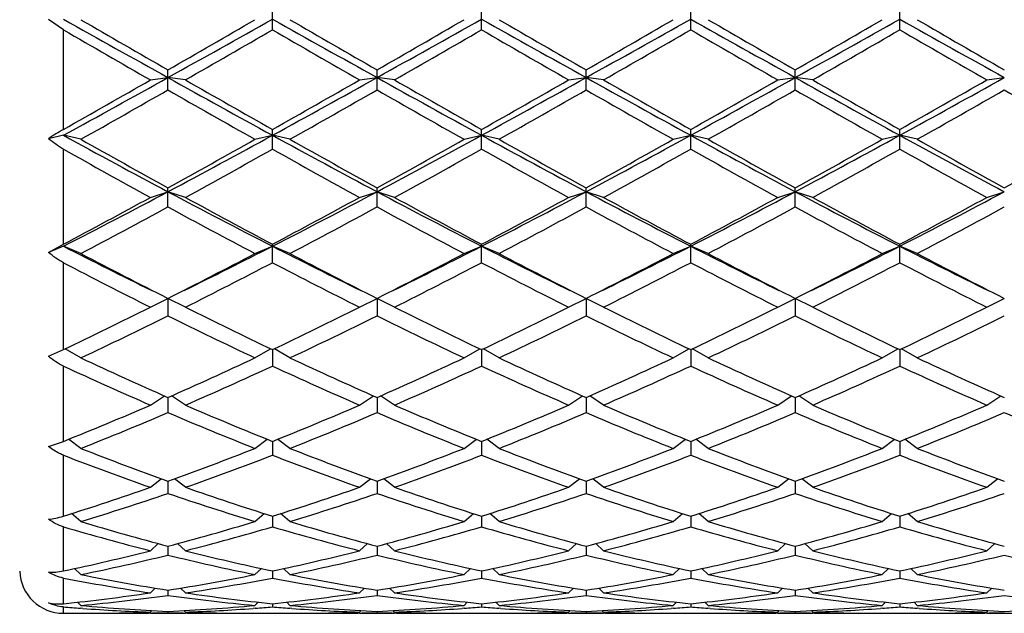
# Model space of a CAD drawing. Units: inches. Extents: x 0 to 11, y 0 to 8.5.
# Drawn here: x 1.8 to 2.1, y 4.2 to 4.4 of the extents above; entities that cross this region are included whole.
import ezdxf

# ---------------------------------------------------------------- set-up
doc = ezdxf.new("R2010")
doc.units = ezdxf.units.IN
doc.header["$LTSCALE"] = 0.605
doc.header["$MEASUREMENT"] = 0
doc.layers.get('0').update_dxf_attribs({"linetype": 'CONTINUOUS'})

msp = doc.modelspace()

# ---------------------------------------------------------------- linework, layer by layer
at = {"color": 7, "linetype": 'CONTINUOUS'}
for p, q in [((1.8939709618, 4.4042201092), (1.8939709618, 4.4097651687)), ((1.9513459618, 4.4042201092), (1.9513459618, 4.4097651687)), ((2.0087209618, 4.4042201092), (2.0087209618, 4.4097651687)), ((2.0660959618, 4.4042201092), (2.0660959618, 4.4097651687)), ((1.8365959618, 4.4042201092), (1.8325122127, 4.4070176358)), ((1.8365959618, 4.3768844547), (1.8365959618, 4.4042201092)), ((1.8652834618, 4.3877304704), (1.8652834618, 4.3932292245)), ((1.9226584618, 4.3877304704), (1.9226584618, 4.3932292245)), ((1.9800334618, 4.3877304704), (1.9800334618, 4.3932292245)), ((2.0374084618, 4.3877304704), (2.0374084618, 4.3932292245)), ((1.8604834618, 4.390476798), (1.8652834618, 4.3911191641)), ((1.8700834618, 4.390476798), (1.8652834618, 4.3911191641)), ((1.9178584618, 4.390476798), (1.9226584618, 4.3911191641)), ((1.9274584618, 4.390476798), (1.9226584618, 4.3911191641)), ((1.9752334618, 4.390476798), (1.9800334618, 4.3911191641)), ((1.9848334618, 4.390476798), (1.9800334618, 4.3911191641)), ((2.0326084618, 4.390476798), (2.0374084618, 4.3911191641)), ((2.0422084618, 4.390476798), (2.0374084618, 4.3911191641)), ((2.0899834618, 4.390476798), (2.0947834618, 4.3911191641)), ((1.8939709618, 4.3714849619), (1.8939709618, 4.3768844547)), ((1.9513459618, 4.3714849619), (1.9513459618, 4.3768844547)), ((2.0087209618, 4.3714849619), (2.0087209618, 4.3768844547)), ((2.0660959618, 4.3714849619), (2.0660959618, 4.3768844547)), ((1.8365959618, 4.3752849832), (1.8325122127, 4.3743444251)), ((1.8413959618, 4.3741794601), (1.8365959618, 4.3752849832)), ((1.8891709618, 4.3741794601), (1.8939709618, 4.3752849832)), ((1.8987709618, 4.3741794601), (1.8939709618, 4.3752849832)), ((1.9465459618, 4.3741794601), (1.9513459618, 4.3752849832)), ((1.9561459618, 4.3741794601), (1.9513459618, 4.3752849832)), ((2.0039209618, 4.3741794601), (2.0087209618, 4.3752849832)), ((2.0135209618, 4.3741794601), (2.0087209618, 4.3752849832)), ((2.0612959618, 4.3741794601), (2.0660959618, 4.3752849832)), ((2.0708959618, 4.3741794601), (2.0660959618, 4.3752849832)), ((1.8365959618, 4.3453947174), (1.8365959618, 4.3714849619)), ((1.8652834618, 4.3556400369), (1.8652834618, 4.3608882684)), ((1.9226584618, 4.3556400369), (1.9226584618, 4.3608882684)), ((1.9800334618, 4.3556400369), (1.9800334618, 4.3608882684)), ((2.0374084618, 4.3556400369), (2.0374084618, 4.3608882684)), ((1.8604834618, 4.3582567562), (1.8652834618, 4.3598147896)), ((1.8700834618, 4.3582567562), (1.8652834618, 4.3598147896)), ((1.9178584618, 4.3582567562), (1.9226584618, 4.3598147896)), ((1.9274584618, 4.3582567562), (1.9226584618, 4.3598147896)), ((1.9752334618, 4.3582567562), (1.9800334618, 4.3598147896)), ((1.9848334618, 4.3582567562), (1.9800334618, 4.3598147896)), ((2.0326084618, 4.3582567562), (2.0374084618, 4.3598147896)), ((2.0422084618, 4.3582567562), (2.0374084618, 4.3598147896)), ((2.0899834618, 4.3582567562), (2.0947834618, 4.3598147896)), ((1.8325122127, 4.3431598029), (1.8365959618, 4.3453947174)), ((1.8365959618, 4.3448575696), (1.8325122127, 4.3431598029)), ((1.8413959618, 4.3428620307), (1.8365959618, 4.3448575696)), ((1.8891709618, 4.3428620307), (1.8939709618, 4.3448575696)), ((1.8939709618, 4.3403482907), (1.8939709618, 4.3453947174)), ((1.8987709618, 4.3428620307), (1.8939709618, 4.3448575696)), ((1.9465459618, 4.3428620307), (1.9513459618, 4.3448575696)), ((1.9513459618, 4.3403482907), (1.9513459618, 4.3453947174)), ((1.9561459618, 4.3428620307), (1.9513459618, 4.3448575696)), ((2.0039209618, 4.3428620307), (2.0087209618, 4.3448575696)), ((2.0087209618, 4.3403482907), (2.0087209618, 4.3453947174)), ((2.0135209618, 4.3428620307), (2.0087209618, 4.3448575696)), ((2.0612959618, 4.3428620307), (2.0660959618, 4.3448575696)), ((2.0660959618, 4.3403482907), (2.0660959618, 4.3453947174)), ((2.0708959618, 4.3428620307), (2.0660959618, 4.3448575696)), ((1.8365959618, 4.3165060897), (1.8365959618, 4.3403482907)), ((1.8604834618, 4.3281435431), (1.8652834618, 4.3305573694)), ((1.8652834618, 4.3305573694), (1.8652834618, 4.3257569912)), ((1.8700834618, 4.3281435431), (1.8652834618, 4.3305573694)), ((1.9178584618, 4.3281435431), (1.9226584618, 4.3305573694)), ((1.9226584618, 4.3305573694), (1.9226584618, 4.3257569912)), ((1.9274584618, 4.3281435431), (1.9226584618, 4.3305573694)), ((1.9752334618, 4.3281435431), (1.9800334618, 4.3305573694)), ((1.9800334618, 4.3305573694), (1.9800334618, 4.3257569912)), ((1.9848334618, 4.3281435431), (1.9800334618, 4.3305573694)), ((2.0326084618, 4.3281435431), (2.0374084618, 4.3305573694)), ((2.0374084618, 4.3305573694), (2.0374084618, 4.3257569912)), ((2.0422084618, 4.3281435431), (2.0374084618, 4.3305573694)), ((2.0899834618, 4.3281435431), (2.0947834618, 4.3305573694)), ((1.8325122127, 4.3146621768), (1.8365959618, 4.3165060897)), ((1.8413959618, 4.3142430406), (1.8371104577, 4.3167508347)), ((1.8891709618, 4.3142430406), (1.8934564659, 4.3167508347)), ((1.8939709618, 4.3164969973), (1.8939709618, 4.3120066605)), ((1.8987709618, 4.3142430406), (1.8944854577, 4.3167508347)), ((1.9465459618, 4.3142430406), (1.9508314659, 4.3167508347)), ((1.9513459618, 4.3164969973), (1.9513459618, 4.3120066605)), ((1.9561459618, 4.3142430406), (1.9518604577, 4.3167508347)), ((2.0039209618, 4.3142430406), (2.0082064659, 4.3167508347)), ((2.0087209618, 4.3164969973), (2.0087209618, 4.3120066605)), ((2.0135209618, 4.3142430406), (2.0092354577, 4.3167508347)), ((2.0612959618, 4.3142430406), (2.0655814659, 4.3167508347)), ((2.0660959618, 4.3164969973), (2.0660959618, 4.3120066605)), ((2.0708959618, 4.3142430406), (2.0666104577, 4.3167508347)), ((1.8365959618, 4.2913287453), (1.8365959618, 4.3120066605)), ((1.8604834618, 4.3012943925), (1.8643025421, 4.3038220327)), ((1.8652834618, 4.3033892616), (1.8652834618, 4.2992297218)), ((1.8700834618, 4.3012943925), (1.8662643814, 4.3038220327)), ((1.9178584618, 4.3012943925), (1.9216775421, 4.3038220327)), ((1.9226584618, 4.3033892616), (1.9226584618, 4.2992297218)), ((1.9274584618, 4.3012943925), (1.9236393814, 4.3038220327)), ((1.9752334618, 4.3012943925), (1.9790525421, 4.3038220327)), ((1.9800334618, 4.3033892616), (1.9800334618, 4.2992297218)), ((1.9848334618, 4.3012943925), (1.9810143814, 4.3038220327)), ((2.0326084618, 4.3012943925), (2.0364275421, 4.3038220327)), ((2.0374084618, 4.3033892616), (2.0374084618, 4.2992297218)), ((2.0422084618, 4.3012943925), (2.0383893814, 4.3038220327)), ((2.0899834618, 4.3012943925), (2.0938025421, 4.3038220327)), ((1.8325122127, 4.2899466946), (1.8365959618, 4.2913287453)), ((1.8413959618, 4.2894223016), (1.8380129845, 4.2918991007)), ((1.8891709618, 4.2894223016), (1.892553939, 4.2918991007)), ((1.8939709618, 4.291328792), (1.8939709618, 4.2875492241)), ((1.8987709618, 4.2894223016), (1.8953879845, 4.2918991007)), ((1.9465459618, 4.2894223016), (1.949928939, 4.2918991007)), ((1.9513459618, 4.291328792), (1.9513459618, 4.2875492241)), ((1.9561459618, 4.2894223016), (1.9527629845, 4.2918991007)), ((2.0039209618, 4.2894223016), (2.007303939, 4.2918991007)), ((2.0087209618, 4.291328792), (2.0087209618, 4.2875492241)), ((2.0135209618, 4.2894223016), (2.0101379845, 4.2918991007)), ((2.0612959618, 4.2894223016), (2.064678939, 4.2918991007)), ((2.0660959618, 4.291328792), (2.0660959618, 4.2875492241)), ((2.0708959618, 4.2894223016), (2.0675129845, 4.2918991007)), ((1.8365959618, 4.2708302355), (1.8365959618, 4.2875492241)), ((1.8604834618, 4.2787411023), (1.8634500441, 4.2811006498)), ((1.8652834618, 4.2804408275), (1.8652834618, 4.277077657)), ((1.8700834618, 4.2787411023), (1.8671168794, 4.2811006498)), ((1.9178584618, 4.2787411023), (1.9208250441, 4.2811006498)), ((1.9226584618, 4.2804408275), (1.9226584618, 4.277077657)), ((1.9274584618, 4.2787411023), (1.9244918794, 4.2811006498)), ((1.9752334618, 4.2787411023), (1.9782000441, 4.2811006498)), ((1.9800334618, 4.2804408275), (1.9800334618, 4.277077657)), ((1.9848334618, 4.2787411023), (1.9818668794, 4.2811006498)), ((2.0326084618, 4.2787411023), (2.0355750441, 4.2811006498)), ((2.0374084618, 4.2804408275), (2.0374084618, 4.277077657)), ((2.0422084618, 4.2787411023), (2.0392418794, 4.2811006498)), ((2.0899834618, 4.2787411023), (2.0929500441, 4.2811006498)), ((1.8413959618, 4.2693536606), (1.8388349942, 4.2715329302)), ((1.8891709618, 4.2693536606), (1.8917319293, 4.2715329302)), ((1.8987709618, 4.2693536606), (1.8962099942, 4.2715329302)), ((1.9465459618, 4.2693536606), (1.9491069293, 4.2715329302)), ((1.9561459618, 4.2693536606), (1.9535849942, 4.2715329302)), ((2.0039209618, 4.2693536606), (2.0064819293, 4.2715329302)), ((2.0135209618, 4.2693536606), (2.0109599942, 4.2715329302)), ((2.0612959618, 4.2693536606), (2.0638569293, 4.2715329302)), ((2.0708959618, 4.2693536606), (2.0683349942, 4.2715329302)), ((1.8939709618, 4.2708302407), (1.8939709618, 4.2679158672)), ((1.9513459618, 4.2708302407), (1.9513459618, 4.2679158672)), ((2.0087209618, 4.2708302407), (2.0087209618, 4.2679158672)), ((2.0660959618, 4.2708302407), (2.0660959618, 4.2679158672)), ((1.8365959618, 4.2557983065), (1.8365959618, 4.2679158672)), ((1.8604834618, 4.2613503827), (1.8626415389, 4.2632890703)), ((1.8652834618, 4.2625896165), (1.8652834618, 4.260152088)), ((1.8700834618, 4.2613503827), (1.8679253847, 4.2632890703)), ((1.9178584618, 4.2613503827), (1.9200165389, 4.2632890703)), ((1.9226584618, 4.2625896165), (1.9226584618, 4.260152088)), ((1.9274584618, 4.2613503827), (1.9253003847, 4.2632890703)), ((1.9752334618, 4.2613503827), (1.9773915389, 4.2632890703)), ((1.9800334618, 4.2625896165), (1.9800334618, 4.260152088)), ((1.9848334618, 4.2613503827), (1.9826753847, 4.2632890703)), ((2.0326084618, 4.2613503827), (2.0347665389, 4.2632890703)), ((2.0374084618, 4.2625896165), (2.0374084618, 4.260152088)), ((2.0422084618, 4.2613503827), (2.0400503847, 4.2632890703)), ((2.0899834618, 4.2613503827), (2.0921415389, 4.2632890703)), ((1.8413959618, 4.2548083445), (1.8396442225, 4.2564498529)), ((1.8891709618, 4.2548083445), (1.890922701, 4.2564498529)), ((1.8939709618, 4.2557982796), (1.8939709618, 4.2538610887)), ((1.8987709618, 4.2548083445), (1.8970192225, 4.2564498529)), ((1.9465459618, 4.2548083445), (1.948297701, 4.2564498529)), ((1.9513459618, 4.2557982796), (1.9513459618, 4.2538610887)), ((1.9561459618, 4.2548083445), (1.9543942225, 4.2564498529)), ((2.0039209618, 4.2548083445), (2.005672701, 4.2564498529)), ((2.0087209618, 4.2557982796), (2.0087209618, 4.2538610887)), ((2.0135209618, 4.2548083445), (2.0117692225, 4.2564498529)), ((2.0612959618, 4.2548083445), (2.063047701, 4.2564498529)), ((2.0660959618, 4.2557982796), (2.0660959618, 4.2538610887)), ((2.0708959618, 4.2548083445), (2.0691442225, 4.2564498529)), ((1.8365959618, 4.2468106269), (1.8365959618, 4.2538610887)), ((1.8604834618, 4.2497905494), (1.8618158026, 4.2510786327)), ((1.8652834618, 4.2505216401), (1.8652834618, 4.2491034551)), ((1.8700834618, 4.2497905494), (1.868751121, 4.2510786327)), ((1.9178584618, 4.2497905494), (1.9191908026, 4.2510786327)), ((1.9226584618, 4.2505216401), (1.9226584618, 4.2491034551)), ((1.9274584618, 4.2497905494), (1.926126121, 4.2510786327)), ((1.9752334618, 4.2497905494), (1.9765658026, 4.2510786327)), ((1.9800334618, 4.2505216401), (1.9800334618, 4.2491034551)), ((1.9848334618, 4.2497905494), (1.983501121, 4.2510786327)), ((2.0326084618, 4.2497905494), (2.0339408026, 4.2510786327)), ((2.0374084618, 4.2505216401), (2.0374084618, 4.2491034551)), ((2.0422084618, 4.2497905494), (2.040876121, 4.2510786327)), ((2.0899834618, 4.2497905494), (2.0913158026, 4.2510786327)), ((1.8413959618, 4.2463453214), (1.8405054016, 4.2472244648)), ((1.8891709618, 4.2463453214), (1.8900615219, 4.2472244648)), ((1.8987709618, 4.2463453214), (1.8978804016, 4.2472244648)), ((1.9465459618, 4.2463453214), (1.9474365219, 4.2472244648)), ((1.9561459618, 4.2463453214), (1.9552554016, 4.2472244648)), ((2.0039209618, 4.2463453214), (2.0048115219, 4.2472244648)), ((2.0135209618, 4.2463453214), (2.0126304016, 4.2472244648)), ((2.0612959618, 4.2463453214), (2.0621865219, 4.2472244648)), ((2.0708959618, 4.2463453214), (2.0700054016, 4.2472244648)), ((1.8365959618, 4.2441800555), (1.8365959618, 4.2459250057)), ((1.8419043105, 4.2455127017), (1.8413366572, 4.2455541537)), ((1.8604834618, 4.2445058401), (1.8608986333, 4.2449202109)), ((1.8652834618, 4.2447007099), (1.8652834618, 4.2443563509)), ((1.8700834618, 4.2445058401), (1.8696682902, 4.2449202109)), ((1.8892302673, 4.245555315), (1.888662613, 4.2455127014)), ((1.8939709618, 4.2468105373), (1.8939709618, 4.2459250057)), ((1.8992793105, 4.2455127017), (1.8987116572, 4.2455541537)), ((1.9178584618, 4.2445058401), (1.9182736333, 4.2449202109)), ((1.9226584618, 4.2447007099), (1.9226584618, 4.2443563509)), ((1.9274584618, 4.2445058401), (1.9270432902, 4.2449202109)), ((1.9466052673, 4.245555315), (1.946037613, 4.2455127014)), ((1.9513459618, 4.2468105373), (1.9513459618, 4.2459250057)), ((1.9566543105, 4.2455127017), (1.9560866572, 4.2455541537)), ((1.9752334618, 4.2445058401), (1.9756486333, 4.2449202109)), ((1.9800334618, 4.2447007099), (1.9800334618, 4.2443563509)), ((1.9848334618, 4.2445058401), (1.9844182902, 4.2449202109)), ((2.0039802673, 4.245555315), (2.0034126131, 4.2455127014)), ((2.0087209618, 4.2468105373), (2.0087209618, 4.2459250057)), ((2.0140293105, 4.2455127017), (2.0134616572, 4.2455541537)), ((2.0326084618, 4.2445058401), (2.0330236333, 4.2449202109)), ((2.0374084618, 4.2447007099), (2.0374084618, 4.2443563509)), ((2.0422084618, 4.2445058401), (2.0417932902, 4.2449202109)), ((2.0613552673, 4.245555315), (2.0607876131, 4.2455127014)), ((2.0660959618, 4.2468105373), (2.0660959618, 4.2459250057)), ((2.0714043105, 4.2455127017), (2.0708366572, 4.2455541537)), ((2.0899834618, 4.2445058401), (2.0903986333, 4.2449202109)), ((1.8365959618, 4.2441800555), (1.8423313094, 4.2441800555)), ((1.8519296921, 4.2442711665), (1.8525209463, 4.2442827359)), ((1.8604881374, 4.2442535531), (1.859975113, 4.2442440451)), ((1.8604834618, 4.2441800555), (1.8700834618, 4.2441800555)), ((1.8705918105, 4.2442440454), (1.870078787, 4.2442524675)), ((1.8780459772, 4.2442827359), (1.8786372323, 4.2442723723)), ((1.8882356142, 4.2441800555), (1.8997063094, 4.2441800555)), ((1.9093046921, 4.2442711665), (1.9098959464, 4.2442827359)), ((1.9178631374, 4.2442535531), (1.917350113, 4.2442440451)), ((1.9178584618, 4.2441800555), (1.9274584618, 4.2441800555)), ((1.9279668105, 4.2442440454), (1.927453787, 4.2442524675)), ((1.9354209772, 4.2442827359), (1.9360122323, 4.2442723723)), ((1.9456106142, 4.2441800555), (1.9570813094, 4.2441800555)), ((1.9666796921, 4.2442711665), (1.9672709464, 4.2442827359)), ((1.9752381374, 4.2442535531), (1.9747251131, 4.2442440451)), ((1.9752334618, 4.2441800555), (1.9848334618, 4.2441800555)), ((1.9853418105, 4.2442440454), (1.984828787, 4.2442524675)), ((1.9927959772, 4.2442827359), (1.9933872323, 4.2442723723)), ((2.0029856142, 4.2441800555), (2.0144563094, 4.2441800555)), ((2.0240546921, 4.2442711665), (2.0246459466, 4.2442827359)), ((2.0326131374, 4.2442535531), (2.0321001132, 4.2442440451)), ((2.0326084618, 4.2441800555), (2.0422084618, 4.2441800555)), ((2.0427168105, 4.2442440454), (2.042203787, 4.2442524675)), ((2.0501709772, 4.2442827359), (2.0507622323, 4.2442723723)), ((2.0603606142, 4.2441800555), (2.0718313094, 4.2441800555)), ((2.0814296921, 4.2442711665), (2.0820209464, 4.2442827359)), ((2.0899881374, 4.2442535531), (2.089475113, 4.2442440451)), ((2.0899834618, 4.2441800555), (2.0995834618, 4.2441800555))]:
    msp.add_line(p, q, dxfattribs=at)
for centre, radius, start, end in [((6.8238697209, 13.2900686006), 10.1871918978, 240.6881272371, 240.8729978724), ((7.3936338611, 14.0163053978), 11.0980292473, 239.9807829979, 240.1231108362), ((-2.2191464216, 11.7271951722), 8.3964622711, 299.107288247, 299.3315866435), ((-2.759594976, 12.4481643907), 9.2882442418, 299.86302309, 300.033083076), ((6.8812447216, 13.2900686018), 10.1871918992, 240.6881272371, 240.8729978724), ((6.547536899, 12.4481643896), 9.2882442405, 239.966916924, 240.13697691), ((-2.1617714216, 11.7271951722), 8.3964622711, 299.107288247, 299.3315866435), ((-2.7022199763, 12.4481643912), 9.2882442424, 299.86302309, 300.033083076), ((6.9386197216, 13.2900686019), 10.1871918993, 240.6881272371, 240.8729978724), ((6.6049118998, 12.448164391), 9.2882442421, 239.966916924, 240.13697691), ((-2.1043964216, 11.7271951722), 8.3964622711, 299.107288247, 299.3315866435), ((-2.6448449762, 12.4481643909), 9.288244242, 299.86302309, 300.033083076), ((6.9959947216, 13.2900686018), 10.1871918992, 240.6881272371, 240.8729978724), ((6.6622868994, 12.4481643903), 9.2882442414, 239.966916924, 240.13697691), ((-2.0470214216, 11.7271951721), 8.396462271, 299.107288247, 299.3315866435), ((-2.5874699758, 12.4481643903), 9.2882442414, 299.86302309, 300.033083076), ((7.0533697216, 13.2900686019), 10.1871918993, 240.6881272371, 240.8729978724), ((6.7196618994, 12.4481643904), 9.2882442415, 239.966916924, 240.13697691), ((5.7184565489, 11.1237215114), 7.7601894766, 239.9849441196, 240.1884195265), ((-2.5995390652, 12.1868405617), 8.9867020352, 299.8254657315, 300.0011706224), ((6.3874809888, 12.1868405618), 8.9867020353, 239.9988293776, 240.1745342685), ((-2.542164065, 12.1868405614), 8.9867020349, 299.8254657315, 300.0011706224), ((6.444855988, 12.1868405605), 8.9867020338, 239.9988293776, 240.1745342685), ((-2.4847890648, 12.1868405611), 8.9867020345, 299.8254657315, 300.0011706224), ((6.5022309881, 12.1868405606), 8.9867020339, 239.9988293776, 240.1745342685), ((-2.4274140647, 12.1868405609), 8.9867020343, 299.8254657315, 300.0011706224), ((6.5596059885, 12.1868405613), 8.9867020348, 239.9988293776, 240.1745342685), ((-0.1159496301, 7.9467042555), 4.0703157011, 298.6660534264, 299.1273029821), ((-0.2546998287, 8.0799626944), 4.2527998462, 299.4553822664, 299.8256592487), ((4.0327100566, 8.2840394272), 4.4556218667, 240.892640714, 241.3140028775), ((4.1577634577, 8.3831124151), 4.6015887403, 240.1883738284, 240.5305846565), ((-0.0585746302, 7.9467042556), 4.0703157013, 298.6660534265, 299.1273029821), ((-0.1973248288, 8.0799626947), 4.2527998466, 299.4553822664, 299.8256592487), ((4.0900850566, 8.2840394272), 4.4556218667, 240.892640714, 241.3140028775), ((4.0426417521, 8.0799626941), 4.2527998459, 240.1743407513, 240.5446177336), ((-0.0011996301, 7.9467042555), 4.0703157011, 298.6660534264, 299.1273029821), ((-0.1399498288, 8.0799626945), 4.2527998464, 299.4553822664, 299.8256592487), ((4.1474600566, 8.2840394272), 4.4556218667, 240.892640714, 241.3140028775), ((4.1000167522, 8.0799626944), 4.2527998462, 240.1743407513, 240.5446177336), ((0.0561753698, 7.9467042556), 4.0703157013, 298.6660534265, 299.1273029821), ((-0.0825748288, 8.0799626946), 4.2527998465, 299.4553822664, 299.8256592487), ((4.2048350566, 8.2840394273), 4.4556218668, 240.892640714, 241.3140028775), ((4.1573917523, 8.0799626945), 4.2527998464, 240.1743407513, 240.5446177336), ((0.1135503699, 7.9467042556), 4.0703157012, 298.6660534264, 299.1273029821), ((-0.0251998287, 8.0799626945), 4.2527998463, 299.4553822664, 299.8256592487), ((-0.2128088995, 8.023128051), 4.1874316031, 299.3776845327, 299.753462398), ((3.7994044343, 7.7693376342), 3.8956502598, 240.2324648027, 240.6363882666), ((-0.1554338996, 8.0231280512), 4.1874316034, 299.3776845327, 299.753462398), ((4.000750823, 8.0231280509), 4.187431603, 240.246537602, 240.6223154673), ((-0.0980588995, 8.023128051), 4.1874316031, 299.3776845327, 299.753462398), ((4.0581258231, 8.0231280512), 4.1874316034, 240.246537602, 240.6223154673), ((-0.0406838995, 8.023128051), 4.1874316032, 299.3776845327, 299.753462398), ((4.1155008231, 8.0231280512), 4.1874316033, 240.246537602, 240.6223154673), ((0.0166911005, 8.0231280511), 4.1874316033, 299.3776845327, 299.753462398), ((4.1728758231, 8.0231280512), 4.1874316033, 240.246537602, 240.6223154673), ((1.8654262797, 4.3259794731), 0.0585021742, 119.5252867126, 124.2366776055), ((3.1951713705, 6.8602559641), 2.8321030908, 241.3338309493, 241.9932165656), ((3.2543235235, 6.8854420756), 2.8814586963, 240.6363134675, 241.1798768356), ((0.613429398, 6.7155521564), 2.6677025956, 297.986465459, 298.6864870261), ((0.5463429377, 6.759456179), 2.7372855401, 298.8058082747, 299.3780014223), ((3.2525463705, 6.8602559641), 2.8321030908, 241.3338309493, 241.9932165656), ((3.3116985236, 6.8854420756), 2.8814586964, 240.6363134675, 241.1798768356), ((0.670804398, 6.7155521564), 2.6677025956, 297.986465459, 298.6864870261), ((0.6037179377, 6.7594561791), 2.7372855402, 298.8058082747, 299.3780014223), ((3.3099213705, 6.8602559641), 2.8321030908, 241.3338309493, 241.9932165656), ((3.2989739858, 6.759456179), 2.7372855401, 240.6219985777, 241.1941917253), ((0.728179398, 6.7155521564), 2.6677025956, 297.986465459, 298.6864870261), ((0.6610929377, 6.759456179), 2.7372855401, 298.8058082747, 299.3780014223), ((3.3672963705, 6.8602559641), 2.8321030908, 241.3338309493, 241.9932165656), ((3.3563489858, 6.759456179), 2.7372855401, 240.6219985777, 241.1941917253), ((0.785554398, 6.7155521563), 2.6677025955, 297.986465459, 298.6864870261), ((0.7184679378, 6.7594561789), 2.73728554, 298.8058082747, 299.3780014223), ((3.4246713706, 6.8602559642), 2.8321030909, 241.3338309493, 241.9932165656), ((3.4137239858, 6.759456179), 2.7372855401, 240.6219985777, 241.1941917253), ((0.7758429377, 6.7594561791), 2.7372855401, 298.8058082747, 299.3780014223), ((3.0988286171, 6.6226431458), 2.5808805561, 240.720490637, 241.3266811613), ((0.5695026112, 6.7350283932), 2.7093456706, 298.6876903919, 299.2651378098), ((3.1562036171, 6.6226431458), 2.5808805561, 240.720490637, 241.3266811613), ((0.6268776112, 6.7350283932), 2.7093456707, 298.6876903919, 299.2651378098), ((3.2758143123, 6.7350283931), 2.7093456705, 240.7348621902, 241.3123096082), ((0.6842526112, 6.7350283932), 2.7093456706, 298.6876903919, 299.2651378098), ((3.3331893124, 6.7350283932), 2.7093456707, 240.7348621902, 241.3123096081), ((0.7416276112, 6.7350283931), 2.7093456706, 298.6876903919, 299.2651378098), ((3.3905643123, 6.7350283932), 2.7093456707, 240.7348621902, 241.3123096081), ((0.9403759923, 6.0987701214), 1.9696241959, 297.06627229, 298.0074105021), ((0.899382418, 6.114609632), 2.0021215349, 297.91169632, 298.6881000492), ((2.8322966888, 6.1795277031), 2.0606964039, 242.013386675, 242.9129305329), ((2.8685011399, 6.183914438), 2.0808324851, 241.3265845442, 242.0736190865), ((0.9977509923, 6.0987701214), 1.9696241959, 297.06627229, 298.0074105021), ((0.956757418, 6.114609632), 2.0021215349, 297.91169632, 298.6881000492), ((2.8896716888, 6.1795277031), 2.0606964039, 242.013386675, 242.9129305329), ((2.9258761399, 6.1839144379), 2.080832485, 241.3265845442, 242.0736190865), ((1.0551259922, 6.0987701214), 1.969624196, 297.06627229, 298.0074105021), ((1.014132418, 6.114609632), 2.0021215349, 297.91169632, 298.6881000492), ((2.9470466888, 6.1795277031), 2.0606964039, 242.013386675, 242.9129305329), ((2.9459345055, 6.114609632), 2.0021215349, 241.3118999508, 242.08830368), ((1.1125009923, 6.0987701214), 1.9696241959, 297.06627229, 298.0074105021), ((1.071507418, 6.114609632), 2.0021215349, 297.91169632, 298.6881000492), ((3.0044216888, 6.1795277031), 2.0606964039, 242.013386675, 242.9129305329), ((3.0033095055, 6.114609632), 2.0021215349, 241.3118999508, 242.0883036799), ((1.1698759922, 6.0987701214), 1.969624196, 297.06627229, 298.0074105021), ((1.128882418, 6.114609632), 2.0021215349, 297.91169632, 298.6881000492), ((0.9163096755, 6.1009566242), 1.9866255906, 297.7527559099, 298.5340696943), ((2.7801587562, 6.0372121161), 1.9143357756, 241.4511779422, 242.2619964536), ((0.9736846755, 6.1009566242), 1.9866255905, 297.7527559099, 298.5340696944), ((2.8375337563, 6.0372121161), 1.9143357757, 241.4511779422, 242.2619964536), ((1.0310596755, 6.1009566243), 1.9866255906, 297.7527559099, 298.5340696943), ((2.9290072481, 6.1009566243), 1.9866255906, 241.4659303057, 242.2472440901), ((1.0884346755, 6.1009566242), 1.9866255905, 297.7527559099, 298.5340696943), ((2.9863822481, 6.1009566242), 1.9866255905, 241.4659303057, 242.2472440901), ((1.1458096755, 6.1009566242), 1.9866255906, 297.7527559099, 298.5340696943), ((2.5790062486, 5.7979434679), 1.6317572313, 242.9366135614, 243.8882589322), ((1.1741601248, 5.7527889322), 1.5812647985, 296.0965469018, 297.07858062), ((2.6363812486, 5.7979434679), 1.6317572313, 242.9366135614, 243.8882589322), ((1.2315351248, 5.7527889322), 1.5812647985, 296.0965469018, 297.07858062), ((2.6937562486, 5.7979434679), 1.6317572313, 242.9366135614, 243.8882589322), ((1.2889101248, 5.7527889322), 1.5812647985, 296.0965469018, 297.07858062), ((2.7511312486, 5.7979434679), 1.6317572313, 242.9366135614, 243.8882589322), ((1.3462851248, 5.7527889322), 1.5812647985, 296.0965469018, 297.07858062), ((2.8085062486, 5.7979434679), 1.6317572313, 242.9366135614, 243.8882589322), ((2.5934208392, 5.7729462854), 1.6157606233, 242.2618890291, 243.2148095457), ((1.1598829494, 5.7288219784), 1.5661245103, 296.7700893519, 297.7532120733), ((2.6507958392, 5.7729462854), 1.6157606233, 242.2618890291, 243.2148095457), ((1.2172579494, 5.7288219784), 1.5661245102, 296.7700893519, 297.7532120733), ((2.7081708392, 5.7729462854), 1.6157606233, 242.2618890291, 243.2148095457), ((1.2746329494, 5.7288219783), 1.5661245102, 296.7700893519, 297.7532120733), ((2.7428089742, 5.7288219784), 1.5661245102, 242.2467879267, 243.2299106481), ((1.3320079494, 5.7288219784), 1.5661245102, 296.7700893519, 297.7532120733), ((2.8001839742, 5.7288219784), 1.5661245103, 242.2467879267, 243.2299106481), ((2.5354765678, 5.678739441), 1.5098758136, 242.4273531616, 243.4452955374), ((1.1739836994, 5.720050025), 1.5562642878, 296.5698760441, 297.5574752569), ((2.5928515678, 5.678739441), 1.5098758136, 242.4273531616, 243.4452955374), ((1.2313586994, 5.720050025), 1.5562642878, 296.5698760441, 297.5574752569), ((2.6502265678, 5.678739441), 1.5098758136, 242.4273531616, 243.4452955374), ((1.2887336994, 5.720050025), 1.5562642878, 296.5698760441, 297.5574752569), ((2.7287082241, 5.720050025), 1.5562642878, 242.4425247431, 243.4301239559), ((1.3461086994, 5.720050025), 1.5562642878, 296.5698760441, 297.5574752569), ((2.7860832241, 5.720050025), 1.5562642878, 242.4425247431, 243.4301239559), ((1.2891935337, 5.4704610388), 1.2772084571, 295.3782927312, 296.5703146701), ((1.3017649646, 5.4643285109), 1.2703929322, 295.1364144777, 296.3324025552), ((2.4148047354, 5.4352890709), 1.2381579326, 243.6520282959, 244.8791546712), ((2.4563164849, 5.5011338305), 1.3113258069, 243.4451925515, 244.6062000472), ((1.3465685337, 5.4704610388), 1.2772084571, 295.3782927312, 296.5703146701), ((1.3591399646, 5.464328511), 1.2703929322, 295.1364144777, 296.3324025552), ((2.4721797354, 5.4352890709), 1.2381579325, 243.6520282959, 244.8791546712), ((2.5136914849, 5.5011338305), 1.3113258068, 243.4451925515, 244.6062000472), ((1.4039435337, 5.4704610388), 1.2772084571, 295.3782927312, 296.5703146701), ((1.4165149646, 5.4643285109), 1.2703929322, 295.1364144777, 296.3324025552), ((2.5295547354, 5.4352890709), 1.2381579326, 243.6520282959, 244.8791546712), ((2.5710664849, 5.5011338305), 1.3113258068, 243.4451925515, 244.6062000472), ((1.4613185337, 5.4704610388), 1.2772084571, 295.3782927312, 296.5703146701), ((1.4738899646, 5.464328511), 1.2703929322, 295.1364144777, 296.3324025552), ((2.600926959, 5.464328511), 1.2703929322, 243.6675974448, 244.8635855223), ((2.6134983898, 5.4704610388), 1.2772084571, 243.4296853299, 244.6217072688), ((1.5186935337, 5.4704610388), 1.2772084571, 295.3782927312, 296.5703146701), ((1.5312649646, 5.464328511), 1.2703929322, 295.1364144777, 296.3324025552), ((2.3071111338, 5.3074940554), 1.0970133089, 244.879075963, 246.2494754234), ((1.4337022914, 5.2849431531), 1.0722455027, 293.7346963625, 295.1367522512), ((2.3644861338, 5.3074940553), 1.0970133089, 244.879075963, 246.2494754234), ((1.4910772914, 5.2849431531), 1.0722455027, 293.7346963625, 295.1367522512), ((2.4218611338, 5.3074940554), 1.0970133089, 244.879075963, 246.2494754234), ((1.5484522914, 5.2849431531), 1.0722455027, 293.7346963625, 295.1367522512), ((2.4792361338, 5.3074940553), 1.0970133089, 244.879075963, 246.2494754234), ((1.6058272914, 5.2849431531), 1.0722455027, 293.7346963625, 295.1367522512), ((2.5263646322, 5.2849431531), 1.0722455027, 244.8632477488, 246.2653036375), ((2.2755790304, 5.2589140218), 1.0437143696, 245.127719551, 246.5649070283), ((1.4453444755, 5.2804180713), 1.0672798999, 293.4509603194, 294.8564131013), ((2.3329540304, 5.2589140218), 1.0437143696, 245.127719551, 246.5649070283), ((1.5027194755, 5.2804180713), 1.0672798999, 293.4509603194, 294.8564131013), ((2.3903290304, 5.2589140218), 1.0437143696, 245.127719551, 246.5649070283), ((1.5600944755, 5.2804180713), 1.0672798999, 293.4509603194, 294.8564131013), ((2.4477040304, 5.2589140218), 1.0437143696, 245.127719551, 246.5649070283), ((1.6174694755, 5.2804180713), 1.0672798999, 293.4509603194, 294.8564131013), ((2.5147224481, 5.2804180713), 1.0672798999, 245.1435868987, 246.5490396806), ((1.4941940077, 5.1456726572), 0.9204035082, 291.8398100898, 293.4510950306), ((2.2435408922, 5.1628541839), 0.939018491, 246.5648769445, 248.1442179351), ((1.5515690077, 5.1456726572), 0.9204035082, 291.8398100898, 293.4510950307), ((2.3009158922, 5.1628541839), 0.939018491, 246.5648769445, 248.1442179351), ((1.6089440077, 5.1456726572), 0.9204035082, 291.8398100898, 293.4510950307), ((2.3582908922, 5.1628541839), 0.939018491, 246.5648769445, 248.1442179351), ((1.6663190077, 5.1456726572), 0.9204035082, 291.8398100898, 293.4510950307), ((2.4156658922, 5.1628541839), 0.939018491, 246.5648769445, 248.1442179351), ((1.7236940077, 5.1456726572), 0.9204035082, 291.8398100898, 293.4510950307), ((1.5052234691, 5.1422173524), 0.9166631571, 291.5143986355, 293.1284762327), ((2.2185869913, 5.125760934), 0.8988755357, 246.8555523921, 248.5015727397), ((1.5625984691, 5.1422173524), 0.9166631571, 291.5143986355, 293.1284762327), ((2.2759619913, 5.125760934), 0.8988755357, 246.8555523921, 248.5015727397), ((1.6199734691, 5.1422173524), 0.9166631571, 291.5143986355, 293.1284762327), ((2.3333369913, 5.125760934), 0.8988755357, 246.8555523921, 248.5015727397), ((1.6773484691, 5.1422173524), 0.9166631571, 291.5143986355, 293.1284762327), ((2.3907119913, 5.125760934), 0.8988755357, 246.8555523921, 248.5015727397), ((1.7347234691, 5.1422173524), 0.9166631571, 291.5143986355, 293.1284762327), ((2.4548434544, 5.1422173524), 0.9166631571, 246.8715237673, 248.4856013645), ((2.1415996711, 5.0515969821), 0.8191657407, 248.5016192228, 250.286677171), ((1.5939922895, 5.0382322325), 0.8048892851, 289.6974905787, 291.5142130275), ((2.1989746711, 5.0515969821), 0.8191657407, 248.5016192228, 250.286677171), ((1.6513672895, 5.0382322325), 0.8048892851, 289.6974905787, 291.5142130275), ((2.2563496711, 5.0515969821), 0.8191657407, 248.5016192228, 250.286677171), ((1.7087422895, 5.0382322325), 0.8048892851, 289.6974905787, 291.5142130275), ((2.3137246711, 5.0515969821), 0.8191657407, 248.5016192228, 250.286677171), ((1.7661172895, 5.0382322325), 0.8048892851, 289.6974905787, 291.5142130275), ((2.3710996711, 5.0515969821), 0.8191657407, 248.5016192228, 250.286677171), ((2.121242988, 5.0227125352), 0.7883457512, 248.83415299, 250.6846050476), ((1.604593451, 5.0355415414), 0.8020173629, 289.3311681803, 291.150073782), ((2.178617988, 5.0227125352), 0.7883457512, 248.83415299, 250.6846050476), ((1.661968451, 5.0355415414), 0.8020173629, 289.3311681803, 291.150073782), ((2.235992988, 5.0227125352), 0.7883457512, 248.8341529901, 250.6846050476), ((1.719343451, 5.0355415414), 0.8020173629, 289.3311681803, 291.150073782), ((2.293367988, 5.0227125352), 0.7883457512, 248.83415299, 250.6846050476), ((1.776718451, 5.0355415414), 0.8020173629, 289.3311681803, 291.150073782), ((2.350742988, 5.0227125352), 0.7883457512, 248.83415299, 250.6846050476), ((1.6235361879, 4.9542019419), 0.7158151692, 287.3162922836, 289.3305389623), ((1.6338258814, 4.9520917745), 0.7135941917, 286.9106310566, 288.9264800686), ((2.0934875353, 4.942029866), 0.7030210093, 251.0583595111, 253.1045293638), ((2.110501563, 4.9646823848), 0.7268537036, 250.6847574925, 252.6684112617), ((1.6809111879, 4.9542019419), 0.7158151692, 287.3162922836, 289.3305389622), ((1.6912008814, 4.9520917745), 0.7135941917, 286.9106310566, 288.9264800686), ((2.1508625353, 4.942029866), 0.7030210093, 251.0583595111, 253.1045293638), ((2.167876563, 4.9646823848), 0.7268537036, 250.6847574925, 252.6684112617), ((1.7382861879, 4.9542019419), 0.7158151692, 287.3162922836, 289.3305389622), ((1.7485758814, 4.9520917745), 0.7135941917, 286.9106310566, 288.9264800686), ((2.2082375353, 4.942029866), 0.7030210093, 251.0583595111, 253.1045293638), ((2.225251563, 4.9646823848), 0.7268537036, 250.6847574925, 252.6684112617), ((1.7956611879, 4.9542019419), 0.7158151692, 287.3162922836, 289.3305389622), ((1.8059508814, 4.9520917745), 0.7135941917, 286.9106310566, 288.9264800686), ((2.2656125353, 4.942029866), 0.7030210093, 251.0583595111, 253.1045293638), ((2.282626563, 4.9646823848), 0.7268537036, 250.6847574925, 252.6684112617), ((1.8530361879, 4.9542019419), 0.7158151692, 287.3162922836, 289.3305389622), ((1.8633258814, 4.9520917745), 0.7135941917, 286.9106310566, 288.9264800686), ((2.0319040344, 4.8965790606), 0.6555188999, 253.1048149688, 255.2749278874), ((1.7009795987, 4.8883975034), 0.6470172087, 284.7108129251, 286.9094442187), ((2.0892790344, 4.8965790606), 0.6555188999, 253.1048149688, 255.2749278874), ((1.7583545987, 4.8883975034), 0.6470172087, 284.7108129251, 286.9094442187), ((2.1466540344, 4.8965790606), 0.6555188999, 253.1048149688, 255.2749278874), ((1.8157295987, 4.8883975034), 0.6470172087, 284.7108129251, 286.9094442187), ((2.2040290344, 4.8965790606), 0.6555188999, 253.1048149688, 255.2749278874), ((1.8731045987, 4.8883975034), 0.6470172087, 284.7108129251, 286.9094442187), ((2.2614040344, 4.8965790606), 0.6555188999, 253.1048149688, 255.2749278874), ((2.0173748927, 4.8789138188), 0.6371809152, 253.5178391204, 255.7456162809), ((1.7110377239, 4.8867519314), 0.6453081774, 284.2684141997, 286.468130399), ((2.0747498927, 4.8789138188), 0.6371809152, 253.5178391203, 255.7456162809), ((1.7684127239, 4.8867519314), 0.6453081774, 284.2684141997, 286.468130399), ((2.1321248927, 4.8789138188), 0.6371809152, 253.5178391203, 255.7456162809), ((1.8257877239, 4.8867519314), 0.6453081774, 284.2684141997, 286.4681303991), ((2.1894998927, 4.8789138188), 0.6371809152, 253.5178391203, 255.7456162809), ((1.8831627239, 4.8867519314), 0.6453081774, 284.2684141997, 286.468130399), ((2.2468748927, 4.8789138188), 0.6371809152, 253.5178391203, 255.7456162809), ((1.7139800953, 4.8375096258), 0.5944936583, 281.9028352621, 284.2665861892), ((2.0180420309, 4.8437705546), 0.6009201235, 255.7460549946, 258.0845235541), ((1.7713550953, 4.8375096258), 0.5944936583, 281.9028352621, 284.2665861892), ((2.0754170309, 4.8437705546), 0.6009201235, 255.7460549946, 258.0845235541), ((1.8287300953, 4.8375096258), 0.5944936583, 281.9028352621, 284.2665861892), ((2.1327920309, 4.8437705546), 0.6009201235, 255.7460549946, 258.0845235541), ((1.8861050953, 4.8375096258), 0.5944936583, 281.9028352621, 284.2665861891), ((2.1901670309, 4.8437705546), 0.6009201235, 255.7460549946, 258.0845235541), ((1.9434800953, 4.8375096258), 0.5944936583, 281.9028352621, 284.2665861892), ((1.7238654435, 4.8362536135), 0.5932048749, 281.4275131226, 283.7919250072), ((2.0053667435, 4.8302870999), 0.5870922053, 256.1957643609, 258.5847975094), ((1.7812404435, 4.8362536135), 0.5932048749, 281.4275131226, 283.7919250072), ((2.0627417435, 4.8302870999), 0.5870922053, 256.1957643609, 258.5847975094), ((1.8386154435, 4.8362536135), 0.5932048749, 281.4275131226, 283.7919250071), ((2.1201167435, 4.8302870999), 0.5870922053, 256.1957643609, 258.5847975094), ((1.8959904435, 4.8362536135), 0.5932048749, 281.4275131226, 283.7919250072), ((2.1774917435, 4.8302870999), 0.5870922053, 256.1957643609, 258.5847975094), ((1.9533654435, 4.8362536135), 0.5932048749, 281.4275131226, 283.7919250072), ((2.2348667435, 4.8302870998), 0.5870922053, 256.1957643608, 258.5847975094), ((1.8365959618, 4.2561800555), 0.012, 182.3076923077, 270), ((1.9409528677, 4.7941419806), 0.5502670315, 259.0677718343, 261.591081688), ((1.9522721424, 4.8039704822), 0.560243323, 258.5853963075, 261.0675753744), ((1.7791180479, 4.799382791), 0.5555834516, 278.9220135276, 281.4250147905), ((1.7888770093, 4.7984672552), 0.5546535995, 278.4188979087, 280.9222485691), ((1.9983278677, 4.7941419806), 0.5502670315, 259.0677718343, 261.5910816879), ((2.0096471424, 4.8039704822), 0.560243323, 258.5853963075, 261.0675753744), ((1.8364930479, 4.799382791), 0.5555834516, 278.9220135276, 281.4250147905), ((1.8462520093, 4.7984672552), 0.5546535995, 278.4188979087, 280.9222485691), ((2.0557028677, 4.7941419806), 0.5502670315, 259.0677718343, 261.591081688), ((2.0670221424, 4.8039704822), 0.560243323, 258.5853963075, 261.0675753744), ((1.8938680479, 4.799382791), 0.5555834516, 278.9220135276, 281.4250147905), ((1.9036270093, 4.7984672552), 0.5546535995, 278.4188979087, 280.9222485691), ((2.1130778677, 4.7941419806), 0.5502670315, 259.0677718343, 261.5910816879), ((2.1243971424, 4.8039704822), 0.560243323, 258.5853963075, 261.0675753744), ((1.9512430479, 4.799382791), 0.5555834516, 278.9220135276, 281.4250147905), ((1.9610020093, 4.7984672552), 0.5546535995, 278.4188979087, 280.9222485691), ((2.1704528677, 4.7941419806), 0.5502670315, 259.0677718343, 261.591081688), ((2.1817721424, 4.8039704822), 0.560243323, 258.5853963075, 261.0675753744), ((1.7831327806, 4.7726122311), 0.5285126666, 275.8058459136, 278.4157751103), ((1.7928043945, 4.7720055111), 0.5279012932, 275.2813627072, 277.8914437841), ((1.9374355132, 4.7691733094), 0.5250510184, 262.1014704801, 264.7257230286), ((1.9478176718, 4.7756866555), 0.531610122, 261.5918296407, 264.1865493354), ((1.8405077806, 4.7726122311), 0.5285126666, 275.8058459136, 278.4157751103), ((1.8501793945, 4.7720055111), 0.5279012932, 275.2813627072, 277.8914437841), ((1.9948105132, 4.7691733094), 0.5250510184, 262.1014704801, 264.7257230286), ((2.0051926718, 4.7756866555), 0.531610122, 261.5918296407, 264.1865493354), ((1.8978827806, 4.7726122311), 0.5285126666, 275.8058459136, 278.4157751103), ((1.9075543945, 4.7720055111), 0.5279012932, 275.2813627073, 277.8914437841), ((2.0521855132, 4.7691733094), 0.5250510185, 262.1014704801, 264.7257230286), ((2.0625676718, 4.7756866555), 0.531610122, 261.5918296407, 264.1865493354), ((1.9552577806, 4.7726122311), 0.5285126666, 275.8058459136, 278.4157751103), ((1.9649293945, 4.7720055111), 0.5279012932, 275.2813627072, 277.8914437841), ((2.1095605132, 4.7691733094), 0.5250510184, 262.1014704801, 264.7257230286), ((2.1199426718, 4.7756866555), 0.531610122, 261.5918296407, 264.1865493354), ((2.0126327806, 4.7726122311), 0.5285126666, 275.8058459136, 278.4157751103), ((2.0223043945, 4.7720055111), 0.5279012932, 275.2813627073, 277.8914437841), ((2.1669355132, 4.7691733094), 0.5250510184, 262.1014704801, 264.7257230286), ((1.8791111531, 4.7589212238), 0.5147549526, 265.2623688975, 265.7916549865), ((1.8886185374, 4.7579705427), 0.5137999014, 264.7265890623, 267.3969216371), ((1.8787666423, 4.7537965912), 0.509618822, 265.8519936213, 267.9440046574), ((1.8423122482, 4.7508289521), 0.5066490765, 271.1545563369, 272.0553815891), ((1.8420625911, 4.7563116433), 0.5121375284, 272.598743691, 275.2777456096), ((1.851745629, 4.7548050651), 0.5106286078, 272.058064084, 274.1459376294), ((1.8882608856, 4.751050594), 0.5068707985, 267.9448154404, 268.8452466277), ((1.8514272247, 4.759286131), 0.5151209708, 274.2085330564, 274.7374430595), ((1.9364861531, 4.7589212238), 0.5147549526, 265.2623688975, 265.7916549865), ((1.9459935374, 4.7579705427), 0.5137999014, 264.7265890623, 267.3969216371), ((1.9361416423, 4.7537965912), 0.509618822, 265.851993619, 267.9440046574), ((1.8996872482, 4.750828952), 0.5066490764, 271.1545563445, 272.0553815891), ((1.8994375911, 4.7563116433), 0.5121375284, 272.598743691, 275.2777456096), ((1.909120629, 4.7548050652), 0.5106286079, 272.058064084, 274.1459376357), ((1.9456358856, 4.751050594), 0.5068707985, 267.9448154404, 268.8452466251), ((1.9088022247, 4.7592861311), 0.5151209708, 274.2085330564, 274.7374430595), ((1.9938611531, 4.7589212238), 0.5147549526, 265.2623688975, 265.7916549865), ((2.0033685374, 4.7579705427), 0.5137999014, 264.7265890623, 267.3969216371), ((1.9935166423, 4.7537965912), 0.509618822, 265.8519936249, 267.9440046574), ((1.9570622482, 4.750828952), 0.5066490764, 271.1545563523, 272.0553815891), ((1.9568125911, 4.7563116433), 0.5121375284, 272.598743691, 275.2777456096), ((1.966495629, 4.7548050652), 0.5106286079, 272.058064084, 274.1459376413), ((2.0030108856, 4.751050594), 0.5068707985, 267.9448154404, 268.845246627), ((1.9661772247, 4.7592861312), 0.5151209709, 274.2085330565, 274.7374430595), ((2.0512361531, 4.7589212238), 0.5147549526, 265.2623688976, 265.7916549865), ((2.0607435374, 4.7579705427), 0.5137999014, 264.7265890623, 267.3969216371), ((2.0508916423, 4.7537965912), 0.509618822, 265.8519936225, 267.9440046574), ((2.0144372482, 4.7508289521), 0.5066490764, 271.1545563667, 272.0553815891), ((2.0141875911, 4.7563116433), 0.5121375284, 272.598743691, 275.2777456096), ((2.023870629, 4.7548050652), 0.5106286079, 272.058064084, 274.1459376422), ((2.0603858856, 4.751050594), 0.5068707985, 267.9448154404, 268.8452466254), ((2.0235522247, 4.7592861311), 0.5151209708, 274.2085330565, 274.7374430595), ((2.1086111531, 4.7589212239), 0.5147549527, 265.2623688976, 265.7916549864), ((2.1181185374, 4.7579705427), 0.5137999014, 264.7265890623, 267.3969216371), ((2.1082666423, 4.7537965912), 0.509618822, 265.8519936244, 267.9440046574), ((2.0718122482, 4.7508289521), 0.5066490765, 271.1545563462, 272.055381589), ((2.0715625911, 4.7563116433), 0.5121375284, 272.598743691, 275.2777456096), ((1.8423311057, 4.7498344591), 0.5056544034, 270.0000230771, 271.0876826547), ((1.851931403, 4.7497592151), 0.5055791595, 269.4616497999, 269.9999893917), ((1.8519306907, 4.7498606441), 0.5056805885, 270.0000701025, 270.9115059975), ((1.8519209445, 4.7504490557), 0.5062690813, 270.9696175361, 271.5124462359), ((1.8786459791, 4.7504490557), 0.5062690813, 268.4875537641, 269.0303824639), ((1.8786362329, 4.7498606441), 0.5056805885, 269.0884939989, 269.9999298975), ((1.8786355206, 4.7497592151), 0.5055791595, 270.0000106083, 270.5383502017), ((1.8882367481, 4.7499324566), 0.5057524008, 268.9124227241, 269.9998715441), ((1.8997061057, 4.7498344591), 0.5056544034, 270.0000230771, 271.0876826547), ((1.909306403, 4.7497592151), 0.5055791595, 269.461649798, 269.9999893917), ((1.9093056907, 4.7498606441), 0.5056805886, 270.0000701025, 270.9115060017), ((1.9092959445, 4.7504490557), 0.5062690813, 270.9696175361, 271.5124462358), ((1.9360209791, 4.7504490557), 0.5062690813, 268.4875537641, 269.0303824639), ((1.9360112329, 4.7498606441), 0.5056805886, 269.0884939974, 269.9999298975), ((1.9360105206, 4.7497592151), 0.5055791595, 270.0000106083, 270.5383502023), ((1.9456117481, 4.7499324566), 0.5057524008, 268.9124227241, 269.9998715441), ((1.9570811057, 4.7498344591), 0.5056544034, 270.0000230772, 271.0876826546), ((1.966681403, 4.7497592152), 0.5055791596, 269.4616497958, 269.9999893916), ((1.9666806907, 4.7498606441), 0.5056805885, 270.0000701025, 270.911506008), ((1.9666709445, 4.7504490557), 0.5062690813, 270.9696175361, 271.5124462358), ((1.9933959791, 4.7504490557), 0.5062690813, 268.4875537642, 269.0303824639), ((1.9933862329, 4.7498606441), 0.5056805885, 269.0884939983, 269.9999298975), ((1.9933855206, 4.7497592151), 0.5055791595, 270.0000106083, 270.5383502018), ((2.0029867481, 4.7499324566), 0.5057524008, 268.912422724, 269.9998715441), ((2.0144561057, 4.7498344591), 0.5056544034, 270.0000230772, 271.0876826546), ((2.024056403, 4.7497592151), 0.5055791595, 269.4616497918, 269.9999893917), ((2.0240556907, 4.7498606441), 0.5056805886, 270.0000701025, 270.9115060198), ((2.0240459445, 4.7504490557), 0.5062690813, 270.9696175361, 271.5124462359), ((2.0507709791, 4.7504490557), 0.5062690813, 268.4875537642, 269.0303824639), ((2.0507612329, 4.7498606441), 0.5056805886, 269.0884939965, 269.9999298975), ((2.0507605206, 4.7497592151), 0.5055791595, 270.0000106083, 270.5383502023), ((2.0603617481, 4.7499324566), 0.5057524008, 268.9124227241, 269.9998715441), ((2.0718311057, 4.7498344591), 0.5056544034, 270.0000230771, 271.0876826547), ((2.081431403, 4.7497592151), 0.5055791595, 269.4616497974, 269.9999893917), ((2.0814306907, 4.7498606441), 0.5056805885, 270.0000701025, 270.9115060044), ((2.0814209445, 4.7504490557), 0.5062690813, 270.9696175361, 271.5124462358)]:
    msp.add_arc(centre, radius, start, end, dxfattribs=at)
for points, knots in [([(1.8365959618, 4.3714849619), (1.8358700279, 4.3718916373), (1.8344631844, 4.3727859333), (1.8331470261, 4.3738072804), (1.8325122127, 4.3743444251)], [0, 0, 0, 0, 0.5001539837, 1, 1, 1, 1]), ([(1.8365959618, 4.3403482907), (1.8358664721, 4.3407288472), (1.83445027, 4.3415955652), (1.8331424269, 4.3426156923), (1.8325122127, 4.3431598029)], [0, 0, 0, 0, 0.4970354026, 1, 1, 1, 1]), ([(1.8365959618, 4.3120066605), (1.8358648973, 4.3123452109), (1.8344419326, 4.3131485825), (1.8331391151, 4.3141309252), (1.8325122127, 4.3146621768)], [0, 0, 0, 0, 0.495060477, 1, 1, 1, 1]), ([(1.8365959618, 4.2875492241), (1.8362327061, 4.2876897001), (1.8353325076, 4.2880855515), (1.8339525912, 4.2888702446), (1.8329824257, 4.2895710384), (1.8325122127, 4.2899466946)], [0, 0, 0, 0, 0.2458987751, 0.6200159432, 1, 1, 1, 1]), ([(1.8325122127, 4.2699631583), (1.8331746642, 4.2700318826), (1.8345526857, 4.2702565213), (1.835901616, 4.2706138551), (1.8365959618, 4.2708302355)], [0, 0, 0, 0, 0.4780111782, 1, 1, 1, 1]), ([(1.8365959618, 4.2679158672), (1.835869418, 4.2681305416), (1.8344442857, 4.2687082977), (1.8331375954, 4.2695130779), (1.8325122127, 4.2699631583)], [0, 0, 0, 0, 0.495776408, 1, 1, 1, 1]), ([(1.8325122127, 4.2554795242), (1.8331685662, 4.2554365542), (1.8345422444, 4.2554517281), (1.835900438, 4.2556517789), (1.8365959618, 4.2557983065)], [0, 0, 0, 0, 0.4806246214, 1, 1, 1, 1]), ([(1.8365959618, 4.2538610887), (1.8358756352, 4.2540000242), (1.8344574317, 4.2544248242), (1.8331402325, 4.2550946658), (1.8325122127, 4.2554795242)], [0, 0, 0, 0, 0.4989933757, 1, 1, 1, 1]), ([(1.8325122127, 4.2470523902), (1.8331595952, 4.2469020925), (1.8345212322, 4.2467078362), (1.8358959059, 4.2467394896), (1.8365959618, 4.2468106269)], [0, 0, 0, 0, 0.4857261608, 1, 1, 1, 1]), ([(1.8365959618, 4.2459250057), (1.8358835559, 4.2459840437), (1.8344785883, 4.2462392712), (1.8331456506, 4.246746828), (1.8325122127, 4.2470523902)], [0, 0, 0, 0, 0.5040763219, 1, 1, 1, 1])]:
    msp.add_open_spline(points, degree=3, knots=knots, dxfattribs=at)

doc.saveas('drawing.dxf')
